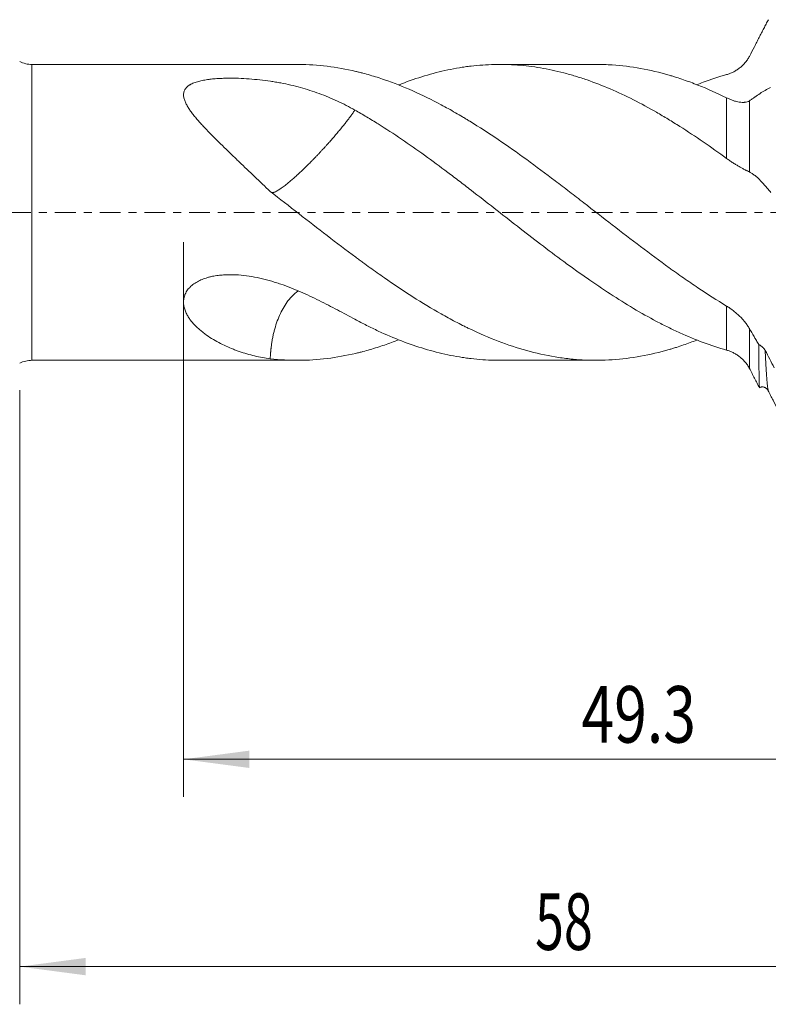
# Model space of a CAD drawing. Units: millimetres. Extents: x -45 to 102, y -83 to 32.
# Drawn here: x 22 to 62, y -42 to 10 of the extents above; entities that cross this region are included whole.
import ezdxf

# ---------------------------------------------------------------- set-up
doc = ezdxf.new("R2010")
doc.units = ezdxf.units.MM
doc.linetypes.add('CENTER', pattern=[47.5, 22, -8.5, 8.5, -8.5])
for name, color, linetype in [('1', 4, 'Continuous'), ('2', 7, 'Continuous'), ('SK2', 7, 'Continuous'), ('SK4', 2, 'CENTER')]:
    doc.layers.add(name, color=color, linetype=linetype)
doc.styles.add('iso_b_vert', font='simplex.shx')
doc.dimstyles.get("Standard").update_dxf_attribs({"dimtxt": 0.18, "dimasz": 0.18, "dimexe": 0.18, "dimexo": 0.0625, "dimgap": 0.09, "dimtad": 1, "dimzin": 0, "dimdsep": 52, "dimtxsty": 'Standard', "dimcen": 0.09, "dimadec": 0, "dimazin": 0, "dimtfac": 1, "dimtdec": 4, "dimtofl": 0, "dimtmove": 0, "dimatfit": 3, "dimfxl": 1, "dimtolj": 1, "dimtzin": 0, "dimarcsym": 0})

# ---------------------------------------------------------------- blocks, each defined once
blk = doc.blocks.new('_U3')
at = {"layer": 'SK2', "lineweight": 13}
for p, q in [((22, -9.4375), (22, -42.02093)), ((80, -12.10843), (80, -42.02093)), ((80, -40.02093), (22, -40.02093))]:
    blk.add_line(p, q, dxfattribs=at)
at = {"layer": 'SK2', "lineweight": 18}
for points in [[(22, -40.02093), (25.499998, -39.560147), (25.500002, -40.481714)], [(80, -40.02093), (76.500002, -40.481714), (76.499998, -39.560147)]]:
    blk.add_solid(points, dxfattribs=at)
at = {"layer": 'SK2', "lineweight": 18, "insert": (49.367172, -39.135816), "char_height": 3, "attachment_point": 7, "line_spacing_factor": 1.084337, "style": 'iso_b_vert'}
blk.add_mtext('\\W0.6740;58', dxfattribs=at)
blk = doc.blocks.new('_U4')
at = {"layer": '2', "lineweight": 13}
for p, q in [((30.7, -1.5875), (30.7, -31.02093)), ((80, -12.10843), (80, -31.02093)), ((80, -29.02093), (30.7, -29.02093))]:
    blk.add_line(p, q, dxfattribs=at)
at = {"layer": '2', "lineweight": 18}
for points in [[(30.7, -29.02093), (34.199998, -28.560147), (34.200002, -29.481714)], [(80, -29.02093), (76.500002, -29.481714), (76.499998, -28.560147)]]:
    blk.add_solid(points, dxfattribs=at)
at = {"layer": '2', "lineweight": 18, "insert": (51.830601, -28.135816), "char_height": 3, "attachment_point": 7, "line_spacing_factor": 1.084337, "style": 'iso_b_vert'}
blk.add_mtext('\\W0.7640;49.3', dxfattribs=at)

msp = doc.modelspace()

# ---------------------------------------------------------------- linework, layer by layer
at = {"layer": '1', "lineweight": 13}
for p, q in [((22.6538, -7.85), (22.6538, 7.85)), ((59.5342, 2.8608), (59.5342, 6.0776)), ((60.7466, 5.9222), (60.7466, 2.1421)), ((59.5342, -7.3102), (59.5342, -4.9684)), ((60.7466, -6.1669), (60.7466, -8.2773))]:
    msp.add_line(p, q, dxfattribs=at)
at = {"layer": '1', "lineweight": 18}
for p, q in [((36.7325, 7.85), (22.6538, 7.85)), ((52.6076, 7.85), (47.4795, 7.85)), ((22.6538, -7.85), (36.7325, -7.85)), ((47.4795, -7.85), (52.6076, -7.85))]:
    msp.add_line(p, q, dxfattribs=at)
for centre, start, end in [((22.6538, 9.35), 244.15807, 270), ((22.6538, -9.35), 90, 115.84193)]:
    msp.add_arc(centre, 1.5, start, end, dxfattribs=at)
for points, knots in [([(60.7466, 8.2773), (60.8374, 8.4514), (60.9255, 8.6219), (61.0547, 8.8729), (61.0972, 8.9558), (61.1812, 9.1198), (61.2228, 9.2009), (61.2845, 9.3215), (61.305, 9.3615), (61.346, 9.4413), (61.3664, 9.4811), (61.4277, 9.6001), (61.4686, 9.679), (61.5502, 9.836), (61.591, 9.9141), (61.6725, 10.0695), (61.7133, 10.1468), (61.754, 10.2236)], [0, 0, 0, 0, 0.25, 0.25, 0.375, 0.375, 0.5, 0.5, 0.5625, 0.5625, 0.625, 0.625, 0.75, 0.75, 0.875, 0.875, 1, 1, 1, 1]), ([(59.5342, -4.9684), (59.025, -4.6622), (58.5179, -4.3383), (57.7568, -3.8297), (57.5031, -3.6564), (57.122, -3.3911), (56.9949, -3.3018), (56.8041, -3.1665), (56.7404, -3.1212), (56.6132, -3.0303), (56.0413, -2.62), (55.4739, -2.1989), (54.468, -1.4389), (53.9665, -1.0532), (52.962, -0.2758), (52.4591, 0.1158), (51.7006, 0.7038), (51.447, 0.8998), (51.0652, 1.1934), (50.9381, 1.2909), (50.6844, 1.4849), (50.5578, 1.5814), (49.9255, 2.0611), (49.4226, 2.4365), (48.4182, 3.1653), (47.9167, 3.5187), (46.911, 4.1988), (46.4069, 4.5255), (45.8359, 4.875), (45.7724, 4.9136), (45.6452, 4.9902), (45.5816, 5.0283), (45.3908, 5.1415), (45.0099, 5.3639), (44.6309, 5.574), (43.8745, 5.9772), (43.3725, 6.2236), (42.3685, 6.6686), (41.8668, 6.8672), (41.1111, 7.1269), (40.8587, 7.2071), (40.4789, 7.3174), (40.2887, 7.37), (40.098, 7.4189), (39.9707, 7.4506), (39.9071, 7.466), (39.335, 7.6006), (38.83, 7.6911), (37.8227, 7.814), (37.3205, 7.8465), (36.7891, 7.8499), (36.7609, 7.85), (36.7327, 7.85)], [0, 0, 0, 0, 0.0664187, 0.0664187, 0.0996281, 0.0996281, 0.1162327, 0.1162327, 0.1245351, 0.1245351, 0.1328374, 0.1992561, 0.1992561, 0.2656748, 0.2656748, 0.3320935, 0.3320935, 0.3653029, 0.3653029, 0.3819075, 0.3819075, 0.3985122, 0.3985122, 0.4649309, 0.4649309, 0.5313496, 0.5313496, 0.5977683, 0.5977683, 0.6060707, 0.6060707, 0.614373, 0.614373, 0.6309777, 0.664187, 0.664187, 0.7306057, 0.7306057, 0.7970245, 0.7970245, 0.8302338, 0.8302338, 0.8468385, 0.8551408, 0.8551408, 0.8634432, 0.8634432, 0.9298619, 0.9298619, 0.9962806, 0.9962806, 1, 1, 1, 1]), ([(42.1172, 6.7601), (42.1687, 6.7805), (42.2202, 6.8006), (42.6809, 6.9784), (43.0894, 7.1192), (43.9073, 7.3653), (44.3165, 7.4706), (44.9326, 7.6007), (45.2412, 7.6588), (45.551, 7.7062), (45.7579, 7.7354), (45.8615, 7.7488), (46.3787, 7.8095), (46.7899, 7.838), (47.6097, 7.8559), (48.0184, 7.8452), (48.8354, 7.7851), (49.2438, 7.7357), (50.0627, 7.5986), (50.4733, 7.5108), (50.9894, 7.3771), (51.0928, 7.3492), (51.2999, 7.291), (51.4037, 7.2606), (51.7144, 7.1663), (51.921, 7.0991), (52.5392, 6.8847), (52.9493, 6.7249), (53.7679, 6.373), (54.1762, 6.181), (54.9938, 5.767), (55.403, 5.545), (56.0192, 5.1907), (56.225, 5.0691), (56.5345, 4.8815), (56.6378, 4.8181), (56.8448, 4.6896), (56.9485, 4.6245), (57.4664, 4.2956), (57.8796, 4.0217), (58.7063, 3.4549), (59.1197, 3.162), (59.5342, 2.8608)], [0, 0, 0, 0, 0.0089022, 0.0089022, 0.0796949, 0.0796949, 0.1504876, 0.1504876, 0.1858839, 0.2035821, 0.2035821, 0.2212803, 0.2212803, 0.292073, 0.292073, 0.3628657, 0.3628657, 0.4336584, 0.4336584, 0.5044511, 0.5044511, 0.5221493, 0.5221493, 0.5398474, 0.5398474, 0.5752438, 0.5752438, 0.6460365, 0.6460365, 0.7168292, 0.7168292, 0.7876219, 0.7876219, 0.8230182, 0.8230182, 0.8407164, 0.8407164, 0.8584146, 0.8584146, 0.9292073, 0.9292073, 1, 1, 1, 1]), ([(59.5342, 6.0776), (59.025, 6.3279), (58.5179, 6.5541), (57.7568, 6.8553), (57.5031, 6.9493), (57.122, 7.0805), (56.9949, 7.1225), (56.8041, 7.1832), (56.7404, 7.203), (56.6132, 7.2417), (56.0413, 7.4119), (55.4739, 7.5459), (54.468, 7.7269), (53.9665, 7.7888), (53.179, 7.8406), (52.8935, 7.85), (52.6074, 7.85)], [0, 0, 0, 0, 0.2189142, 0.2189142, 0.3283713, 0.3283713, 0.3830998, 0.3830998, 0.4104641, 0.4104641, 0.4378284, 0.6567426, 0.6567426, 0.8756567, 0.8756567, 1, 1, 1, 1]), ([(59.5342, 7.3102), (59.5923, 7.3267), (59.7081, 7.3654), (59.8225, 7.4156), (59.9361, 7.4718), (59.9924, 7.5029), (60.0759, 7.5545), (60.1036, 7.5725), (60.1582, 7.61), (60.1851, 7.6294), (60.2645, 7.6898), (60.3159, 7.733), (60.4148, 7.8254), (60.4624, 7.8746), (60.5192, 7.9404), (60.5304, 7.9537), (60.5526, 7.9808), (60.5636, 7.9946), (60.5958, 8.0364), (60.6166, 8.0649), (60.6765, 8.1524), (60.7133, 8.2134), (60.7466, 8.2773)], [0, 0, 0, 0, 0.125, 0.25, 0.25, 0.375, 0.375, 0.4375, 0.4375, 0.5, 0.5, 0.625, 0.625, 0.75, 0.75, 0.78125, 0.78125, 0.8125, 0.8125, 0.875, 0.875, 1, 1, 1, 1]), ([(35.3021, 1.1064), (35.0252, 1.3729), (34.7496, 1.6372), (34.2013, 2.1614), (33.9285, 2.4213), (33.5904, 2.7443), (33.5229, 2.8088), (33.3883, 2.9377), (33.3213, 3.0019), (33.1212, 3.194), (32.9892, 3.3213), (32.7284, 3.5746), (32.5997, 3.7006), (32.3462, 3.9518), (32.2214, 4.0769), (31.9773, 4.3268), (31.8578, 4.4516), (31.6841, 4.6393), (31.6271, 4.7019), (31.5152, 4.8274), (31.4602, 4.8903), (31.3538, 5.0157), (31.3022, 5.0782), (31.2029, 5.2029), (31.1551, 5.2651), (31.0643, 5.3894), (31.0212, 5.4515), (30.9406, 5.5757), (30.9031, 5.6379), (30.8523, 5.7315), (30.8363, 5.7627), (30.8063, 5.8253), (30.7923, 5.8568), (30.7544, 5.9503), (30.7342, 6.012), (30.7136, 6.1036), (30.7083, 6.134), (30.7031, 6.1793), (30.7019, 6.1944), (30.7003, 6.2243), (30.7, 6.2392), (30.7011, 6.3127), (30.7101, 6.3694), (30.7378, 6.4514), (30.7494, 6.4782), (30.7708, 6.5176), (30.7786, 6.5306), (30.7952, 6.5561), (30.8042, 6.5685), (30.8516, 6.6295), (30.8987, 6.6743), (30.9685, 6.7258), (30.983, 6.7359), (31.0132, 6.7557), (31.0288, 6.7653), (31.0769, 6.7935), (31.1106, 6.8111), (31.181, 6.8443), (31.2177, 6.8599), (31.2939, 6.8893), (31.3334, 6.9032), (31.4554, 6.9422), (31.5399, 6.9644), (31.7139, 7.0033), (31.8034, 7.0199), (31.9408, 7.0415), (31.9871, 7.0482), (32.0573, 7.0574), (32.0809, 7.0604), (32.1279, 7.066), (32.1515, 7.0686), (32.2695, 7.0814), (32.3644, 7.0897), (32.5551, 7.103), (32.6508, 7.1081), (32.843, 7.1155), (32.9395, 7.1179), (33.0847, 7.1197), (33.1331, 7.1199), (33.2302, 7.1199), (33.2789, 7.1196), (33.4249, 7.118), (33.5217, 7.1157), (33.8108, 7.1061), (34.0018, 7.0957), (34.3807, 7.068), (34.5686, 7.0507), (34.942, 7.0093), (35.1273, 6.9853), (35.3575, 6.9509), (35.4035, 6.9438), (35.4953, 6.9292), (35.541, 6.9217), (35.6778, 6.8985), (35.7683, 6.8823), (36.0377, 6.8313), (36.2148, 6.7942), (36.5643, 6.7135), (36.7367, 6.67), (37.248, 6.5297), (37.5806, 6.4231), (38.2336, 6.1835), (38.5539, 6.0503), (39.1855, 5.7571), (39.495, 5.5979), (39.8001, 5.4267)], [0, 0, 0, 0, 0.0625, 0.0625, 0.125, 0.125, 0.140625, 0.140625, 0.15625, 0.15625, 0.1875, 0.1875, 0.21875, 0.21875, 0.25, 0.25, 0.28125, 0.28125, 0.296875, 0.296875, 0.3125, 0.3125, 0.328125, 0.328125, 0.34375, 0.34375, 0.359375, 0.359375, 0.375, 0.375, 0.3828125, 0.3828125, 0.390625, 0.390625, 0.40625, 0.40625, 0.4140625, 0.4140625, 0.4179688, 0.4179688, 0.421875, 0.421875, 0.4375, 0.4375, 0.4453125, 0.4453125, 0.4492188, 0.4492188, 0.453125, 0.453125, 0.46875, 0.46875, 0.4726563, 0.4726563, 0.4765625, 0.4765625, 0.484375, 0.484375, 0.4921875, 0.4921875, 0.5, 0.5, 0.515625, 0.515625, 0.53125, 0.53125, 0.5390625, 0.5390625, 0.5429688, 0.5429688, 0.546875, 0.546875, 0.5625, 0.5625, 0.578125, 0.578125, 0.59375, 0.59375, 0.6015625, 0.6015625, 0.609375, 0.609375, 0.625, 0.625, 0.65625, 0.65625, 0.6875, 0.6875, 0.71875, 0.71875, 0.7265625, 0.7265625, 0.734375, 0.734375, 0.75, 0.75, 0.78125, 0.78125, 0.8125, 0.8125, 0.875, 0.875, 0.9375, 0.9375, 1, 1, 1, 1]), ([(57.9609, 6.7757), (58.0716, 6.8193), (58.1823, 6.8616), (58.7063, 7.0562), (59.1197, 7.1923), (59.5342, 7.3102)], [0, 0, 0, 0, 0.2112009, 0.2112009, 1, 1, 1, 1]), ([(61.8648, 6.6172), (61.6812, 6.5301), (61.4962, 6.4272), (61.2157, 6.2488), (61.1218, 6.1855), (61.0158, 6.1097), (61.004, 6.1012), (60.9804, 6.0844), (60.9451, 6.0592), (60.9099, 6.0344), (60.8396, 5.9854), (60.793, 5.9535), (60.7466, 5.9222)], [0, 0, 0, 0, 0.5, 0.5, 0.75, 0.75, 0.78125, 0.78125, 0.8125, 0.875, 0.875, 1, 1, 1, 1]), ([(60.7466, 5.9222), (60.7116, 5.8986), (60.6735, 5.8808), (60.592, 5.8543), (60.5485, 5.8456), (60.4912, 5.8394), (60.4796, 5.8384), (60.4561, 5.8369), (60.4441, 5.8364), (60.408, 5.8354), (60.3836, 5.8357), (60.3093, 5.839), (60.2584, 5.8444), (60.1542, 5.8609), (60.1009, 5.872), (60.019, 5.8926), (59.9915, 5.9002), (59.9357, 5.9166), (59.9075, 5.9255), (59.8227, 5.9539), (59.7656, 5.9752), (59.6506, 6.0228), (59.5926, 6.0489), (59.5342, 6.0776)], [0, 0, 0, 0, 0.125, 0.125, 0.25, 0.25, 0.28125, 0.28125, 0.3125, 0.3125, 0.375, 0.375, 0.5, 0.5, 0.625, 0.625, 0.6875, 0.6875, 0.75, 0.75, 0.875, 0.875, 1, 1, 1, 1]), ([(35.3554, 1.0515), (35.3645, 1.0483), (35.385, 1.0442), (35.4223, 1.0455), (35.4662, 1.0542), (35.5343, 1.0762), (35.6379, 1.1238), (35.7933, 1.2168), (35.9807, 1.3467), (36.1729, 1.4955), (36.3599, 1.6491), (36.533, 1.798), (36.7022, 1.9493), (36.8646, 2.0987), (36.9918, 2.2185), (37.0994, 2.3216), (37.1789, 2.3984), (37.2502, 2.4682), (37.3228, 2.5402), (37.4022, 2.6191), (37.4932, 2.7106), (37.5914, 2.8105), (37.6966, 2.9189), (37.8089, 3.0362), (37.8997, 3.1324), (37.9863, 3.2244), (38.0852, 3.3307), (38.2052, 3.4617), (38.3231, 3.592), (38.4167, 3.6966), (38.5399, 3.8357), (38.689, 4.0072), (38.8587, 4.2067), (39.0175, 4.3971), (39.1671, 4.5813), (39.3096, 4.761), (39.4422, 4.9325), (39.5651, 5.0965), (39.679, 5.253), (39.7515, 5.3561), (39.7905, 5.4128), (39.7969, 5.4221), (39.8001, 5.4267)], [0, 0, 0, 0, 0.0251337, 0.0500949, 0.0748324, 0.0993092, 0.1492011, 0.1985656, 0.2478419, 0.2977084, 0.3292395, 0.3622937, 0.3968222, 0.4206215, 0.4467012, 0.4612257, 0.474278, 0.4859485, 0.4962752, 0.5099126, 0.5246847, 0.5406209, 0.5577596, 0.5761457, 0.5958272, 0.6028606, 0.6193548, 0.6456174, 0.6643013, 0.6809194, 0.6954004, 0.7310132, 0.7642499, 0.7949157, 0.8288975, 0.862017, 0.894166, 0.9276868, 0.9608345, 0.9935231, 0.9967621, 1, 1, 1, 1]), ([(39.8001, 5.4267), (39.9033, 5.3686), (40.0067, 5.3096), (40.2139, 5.1897), (40.3176, 5.1288), (40.6283, 4.944), (40.8347, 4.8179), (41.4525, 4.4317), (41.8624, 4.1636), (42.6809, 3.6091), (43.0894, 3.3228), (43.9073, 2.7344), (44.3165, 2.4323), (44.9326, 1.9692), (45.2412, 1.7352), (45.551, 1.4978), (45.7579, 1.3388), (45.8615, 1.2589), (46.3787, 0.8594), (46.7899, 0.5388), (47.6097, -0.1015), (48.0184, -0.4211), (48.8354, -1.0565), (49.2438, -1.3722), (50.0627, -1.9966), (50.4733, -2.3052), (50.9894, -2.6846), (51.0928, -2.7601), (51.2999, -2.9105), (51.4037, -2.9854), (51.7144, -3.2081), (51.921, -3.3542), (52.5392, -3.7849), (52.9493, -4.0621), (53.7679, -4.5945), (54.1762, -4.8497), (54.9938, -5.3354), (55.403, -5.5658), (56.0192, -5.8911), (56.225, -5.996), (56.5345, -6.1482), (56.6378, -6.198), (56.8448, -6.2957), (56.9485, -6.3437), (57.4664, -6.5783), (57.8796, -6.7492), (58.7063, -7.0562), (59.1197, -7.1923), (59.5342, -7.3102)], [0, 0, 0, 0, 0.015625, 0.015625, 0.03125, 0.03125, 0.0625, 0.0625, 0.125, 0.125, 0.1875, 0.1875, 0.25, 0.25, 0.28125, 0.296875, 0.296875, 0.3125, 0.3125, 0.375, 0.375, 0.4375, 0.4375, 0.5, 0.5, 0.5625, 0.5625, 0.578125, 0.578125, 0.59375, 0.59375, 0.625, 0.625, 0.6875, 0.6875, 0.75, 0.75, 0.8125, 0.8125, 0.84375, 0.84375, 0.859375, 0.859375, 0.875, 0.875, 0.9375, 0.9375, 1, 1, 1, 1]), ([(59.5342, 2.8608), (59.5923, 2.8186), (59.7081, 2.7373), (59.8225, 2.662), (59.9361, 2.5895), (59.9924, 2.5546), (60.0759, 2.5043), (60.1036, 2.4879), (60.1582, 2.4559), (60.1851, 2.4404), (60.2645, 2.3951), (60.3159, 2.3665), (60.4148, 2.3127), (60.4624, 2.2873), (60.5192, 2.2575), (60.5304, 2.2517), (60.5526, 2.2402), (60.5636, 2.2345), (60.5958, 2.2179), (60.6166, 2.2073), (60.6765, 2.1769), (60.7133, 2.1585), (60.7466, 2.1421)], [0, 0, 0, 0, 0.125, 0.25, 0.25, 0.375, 0.375, 0.4375, 0.4375, 0.5, 0.5, 0.625, 0.625, 0.75, 0.75, 0.78125, 0.78125, 0.8125, 0.8125, 0.875, 0.875, 1, 1, 1, 1]), ([(60.7466, 2.1421), (60.7977, 2.1168), (60.848, 2.0883), (60.9471, 2.0251), (60.996, 1.9904), (61.0923, 1.9151), (61.1399, 1.8745), (61.2103, 1.8093), (61.2336, 1.7868), (61.28, 1.7405), (61.3031, 1.7167), (61.3723, 1.6444), (61.4183, 1.5947), (61.5103, 1.4931), (61.5562, 1.4412), (61.6481, 1.3352), (61.694, 1.2811), (61.7857, 1.1707), (61.8314, 1.1145), (61.8771, 1.0572)], [0, 0, 0, 0, 0.125, 0.125, 0.25, 0.25, 0.375, 0.375, 0.4375, 0.4375, 0.5, 0.5, 0.625, 0.625, 0.75, 0.75, 0.875, 0.875, 1, 1, 1, 1]), ([(57.961, -6.7744), (57.7238, -6.8675), (57.4866, -6.955), (57.122, -7.0805), (56.9949, -7.1225), (56.8041, -7.1832), (56.7404, -7.203), (56.6132, -7.2417), (56.0413, -7.4119), (55.4739, -7.5459), (54.468, -7.7269), (53.9665, -7.7888), (52.962, -7.8548), (52.4591, -7.859), (51.7006, -7.8209), (51.447, -7.8008), (51.0652, -7.7594), (50.9381, -7.7438), (50.6844, -7.7089), (50.5578, -7.6897), (49.9255, -7.5848), (49.4226, -7.4725), (48.4182, -7.1941), (47.9167, -7.028), (46.911, -6.6442), (46.4069, -6.4263), (45.8359, -6.153), (45.7724, -6.1222), (45.6452, -6.0599), (45.5816, -6.0284), (45.3908, -5.9327), (45.0099, -5.7375), (44.6309, -5.531), (43.8745, -5.1038), (43.3725, -4.8002), (42.3685, -4.1599), (41.8668, -3.8232), (41.1111, -3.2966), (40.8587, -3.1176), (40.4789, -2.844), (40.2887, -2.706), (40.098, -2.5662), (39.9707, -2.4726), (39.9071, -2.4257), (39.335, -2.0024), (38.83, -1.6197), (37.8227, -0.8468), (37.3205, -0.4565), (36.314, 0.3252), (35.8098, 0.7167), (35.3027, 1.1065)], [0, 0, 0, 0, 0.0312344, 0.0312344, 0.0479372, 0.0479372, 0.0562886, 0.0562886, 0.0646401, 0.1314515, 0.1314515, 0.1982629, 0.1982629, 0.2650743, 0.2650743, 0.2984801, 0.2984801, 0.3151829, 0.3151829, 0.3318858, 0.3318858, 0.3986972, 0.3986972, 0.4655086, 0.4655086, 0.53232, 0.53232, 0.5406715, 0.5406715, 0.5490229, 0.5490229, 0.5657257, 0.5991315, 0.5991315, 0.6659429, 0.6659429, 0.7327543, 0.7327543, 0.76616, 0.76616, 0.7828629, 0.7912143, 0.7912143, 0.7995657, 0.7995657, 0.8663772, 0.8663772, 0.9331886, 0.9331886, 1, 1, 1, 1]), ([(35.3021, -7.7716), (35.0252, -7.7337), (34.7496, -7.6821), (34.2013, -7.5514), (33.9285, -7.4723), (33.5904, -7.355), (33.5229, -7.3306), (33.3883, -7.2799), (33.3213, -7.2537), (33.1212, -7.1722), (32.9892, -7.1142), (32.7284, -6.9903), (32.5997, -6.9245), (32.3462, -6.7843), (32.2214, -6.71), (31.9773, -6.5516), (31.8578, -6.4675), (31.6841, -6.3329), (31.6271, -6.2866), (31.5152, -6.1907), (31.4602, -6.1411), (31.3538, -6.0392), (31.3022, -5.9868), (31.2029, -5.8787), (31.1551, -5.8231), (31.0643, -5.7082), (31.0212, -5.649), (30.9406, -5.5264), (30.9031, -5.463), (30.8523, -5.3642), (30.8363, -5.3306), (30.8063, -5.2621), (30.7923, -5.2271), (30.7544, -5.121), (30.7342, -5.0485), (30.7136, -4.9367), (30.7083, -4.8989), (30.7031, -4.8414), (30.7019, -4.8221), (30.7003, -4.7834), (30.7, -4.764), (30.7011, -4.6671), (30.7101, -4.5894), (30.7378, -4.4726), (30.7494, -4.4337), (30.7708, -4.3754), (30.7786, -4.3559), (30.7952, -4.3175), (30.8042, -4.2985), (30.8516, -4.2047), (30.8987, -4.1331), (30.9685, -4.048), (30.983, -4.0312), (31.0132, -3.998), (31.0288, -3.9816), (31.0769, -3.9335), (31.1106, -3.9029), (31.181, -3.8444), (31.2177, -3.8164), (31.2939, -3.7631), (31.3334, -3.7376), (31.4554, -3.665), (31.5399, -3.6224), (31.7139, -3.5467), (31.8034, -3.5135), (31.9408, -3.4698), (31.9871, -3.4562), (32.0573, -3.4374), (32.0809, -3.4313), (32.1279, -3.4197), (32.1515, -3.4142), (32.2695, -3.3877), (32.3644, -3.3704), (32.5551, -3.3422), (32.6508, -3.3314), (32.843, -3.3154), (32.9395, -3.3103), (33.0847, -3.3065), (33.1331, -3.3059), (33.2302, -3.3059), (33.2789, -3.3065), (33.4249, -3.3102), (33.5217, -3.315), (33.8108, -3.3356), (34.0018, -3.3577), (34.3807, -3.4157), (34.5686, -3.4515), (34.942, -3.5347), (35.1273, -3.5822), (35.3575, -3.648), (35.4035, -3.6615), (35.4953, -3.6891), (35.541, -3.7032), (35.6778, -3.7462), (35.7683, -3.7759), (36.0377, -3.8679), (36.2148, -3.9329), (36.5643, -4.0691), (36.7367, -4.1402), (37.248, -4.3607), (37.5806, -4.5173), (38.2336, -4.8402), (38.5539, -5.0065), (39.1855, -5.3411), (39.495, -5.5083), (39.8001, -5.6721)], [0, 0, 0, 0, 0.0625, 0.0625, 0.125, 0.125, 0.140625, 0.140625, 0.15625, 0.15625, 0.1875, 0.1875, 0.21875, 0.21875, 0.25, 0.25, 0.28125, 0.28125, 0.296875, 0.296875, 0.3125, 0.3125, 0.328125, 0.328125, 0.34375, 0.34375, 0.359375, 0.359375, 0.375, 0.375, 0.3828125, 0.3828125, 0.390625, 0.390625, 0.40625, 0.40625, 0.4140625, 0.4140625, 0.4179687, 0.4179687, 0.421875, 0.421875, 0.4375, 0.4375, 0.4453125, 0.4453125, 0.4492187, 0.4492187, 0.453125, 0.453125, 0.46875, 0.46875, 0.4726562, 0.4726562, 0.4765625, 0.4765625, 0.484375, 0.484375, 0.4921875, 0.4921875, 0.5, 0.5, 0.515625, 0.515625, 0.53125, 0.53125, 0.5390625, 0.5390625, 0.5429687, 0.5429687, 0.546875, 0.546875, 0.5625, 0.5625, 0.578125, 0.578125, 0.59375, 0.59375, 0.6015625, 0.6015625, 0.609375, 0.609375, 0.625, 0.625, 0.65625, 0.65625, 0.6875, 0.6875, 0.71875, 0.71875, 0.7265625, 0.7265625, 0.734375, 0.734375, 0.75, 0.75, 0.78125, 0.78125, 0.8125, 0.8125, 0.875, 0.875, 0.9375, 0.9375, 1, 1, 1, 1]), ([(35.3027, -7.7716), (35.3032, -7.7589), (35.3043, -7.7336), (35.3063, -7.6955), (35.3083, -7.6576), (35.3106, -7.6197), (35.313, -7.5819), (35.3156, -7.5442), (35.3183, -7.5065), (35.3212, -7.469), (35.3243, -7.4315), (35.3276, -7.3942), (35.3311, -7.3569), (35.3347, -7.3198), (35.3385, -7.2828), (35.3424, -7.2459), (35.3465, -7.2091), (35.3508, -7.1724), (35.3628, -7.0748), (35.385, -6.9168), (35.4223, -6.7), (35.4662, -6.4866), (35.5343, -6.2042), (35.6379, -5.8582), (35.7933, -5.46), (35.9807, -5.0864), (36.1729, -4.7874), (36.3599, -4.5532), (36.533, -4.3716), (36.6797, -4.2463), (36.7679, -4.1819), (36.7904, -4.1662)], [0, 0, 0, 0, 0.0090622, 0.0181052, 0.0271284, 0.0361312, 0.0451128, 0.0540729, 0.0630106, 0.0719255, 0.080817, 0.0896846, 0.0985278, 0.1073459, 0.1161386, 0.1249053, 0.1336457, 0.1423591, 0.1510453, 0.2033003, 0.2551748, 0.3065843, 0.3574519, 0.4611371, 0.5637262, 0.6661323, 0.7697648, 0.8352925, 0.9039858, 0.9757428, 1, 1, 1, 1]), ([(60.7466, -6.1669), (60.7116, -6.1056), (60.6735, -6.0453), (60.592, -5.9267), (60.5485, -5.8684), (60.4912, -5.7968), (60.4796, -5.7825), (60.4561, -5.7541), (60.4441, -5.7399), (60.408, -5.6978), (60.3836, -5.6702), (60.3093, -5.5889), (60.2584, -5.5366), (60.1542, -5.4356), (60.1009, -5.3868), (60.019, -5.3162), (59.9915, -5.2931), (59.9357, -5.2478), (59.9075, -5.2255), (59.8227, -5.1603), (59.7656, -5.1191), (59.6506, -5.0407), (59.5926, -5.0035), (59.5342, -4.9684)], [0, 0, 0, 0, 0.125, 0.125, 0.25, 0.25, 0.28125, 0.28125, 0.3125, 0.3125, 0.375, 0.375, 0.5, 0.5, 0.625, 0.625, 0.6875, 0.6875, 0.75, 0.75, 0.875, 0.875, 1, 1, 1, 1]), ([(39.8001, -5.6721), (39.9033, -5.7277), (40.0067, -5.7825), (40.2139, -5.8903), (40.3176, -5.9435), (40.6283, -6.0996), (40.8347, -6.1997), (41.4525, -6.4873), (41.8624, -6.6625), (42.6809, -6.9784), (43.0894, -7.1192), (43.9073, -7.3653), (44.3165, -7.4706), (44.9326, -7.6007), (45.2412, -7.6588), (45.551, -7.7062), (45.7579, -7.7354), (45.8615, -7.7488), (46.3787, -7.8095), (46.7899, -7.838), (47.2932, -7.849), (47.3864, -7.85), (47.4797, -7.85)], [0, 0, 0, 0, 0.0401429, 0.0401429, 0.0802858, 0.0802858, 0.1605716, 0.1605716, 0.3211433, 0.3211433, 0.4817149, 0.4817149, 0.6422865, 0.6422865, 0.7225723, 0.7627152, 0.7627152, 0.8028582, 0.8028582, 0.9634298, 0.9634298, 1, 1, 1, 1]), ([(61.2415, -7.0177), (61.2003, -6.9462), (61.1384, -6.8394), (61.066, -6.7157), (61.0349, -6.6629), (61.0141, -6.6277), (61.0038, -6.6101), (60.9105, -6.4519), (60.8282, -6.31), (60.7466, -6.1669)], [0, 0, 0, 0, 0.25, 0.375, 0.4375, 0.4375, 0.5, 0.5, 1, 1, 1, 1]), ([(42.117, -6.7619), (41.866, -6.8609), (41.6148, -6.9538), (41.1111, -7.1269), (40.8587, -7.2071), (40.4789, -7.3174), (40.2887, -7.37), (40.098, -7.4189), (39.9707, -7.4506), (39.9071, -7.466), (39.335, -7.6006), (38.83, -7.6911), (37.8227, -7.814), (37.3205, -7.8465), (36.314, -7.853), (35.8098, -7.8271), (35.3027, -7.7716)], [0, 0, 0, 0, 0.1110617, 0.1110617, 0.222179, 0.222179, 0.2777376, 0.3055169, 0.3055169, 0.3332963, 0.3332963, 0.5555308, 0.5555308, 0.7777654, 0.7777654, 1, 1, 1, 1]), ([(59.5342, -7.3102), (59.5923, -7.3267), (59.7081, -7.3654), (59.8225, -7.4156), (59.9361, -7.4718), (59.9924, -7.5029), (60.0759, -7.5545), (60.1036, -7.5725), (60.1582, -7.61), (60.1851, -7.6294), (60.2645, -7.6898), (60.3159, -7.733), (60.4148, -7.8254), (60.4624, -7.8746), (60.5192, -7.9404), (60.5304, -7.9537), (60.5526, -7.9808), (60.5636, -7.9946), (60.5958, -8.0364), (60.6166, -8.0649), (60.6765, -8.1524), (60.7133, -8.2134), (60.7466, -8.2773)], [0, 0, 0, 0, 0.125, 0.25, 0.25, 0.375, 0.375, 0.4375, 0.4375, 0.5, 0.5, 0.625, 0.625, 0.75, 0.75, 0.78125, 0.78125, 0.8125, 0.8125, 0.875, 0.875, 1, 1, 1, 1]), ([(61.5857, -7.3269), (61.576, -7.309), (61.565, -7.2915), (61.5469, -7.2658), (61.5406, -7.2574), (61.5274, -7.2407), (61.5206, -7.2324), (61.4999, -7.2084), (61.4856, -7.1932), (61.4635, -7.1715), (61.456, -7.1644), (61.4409, -7.1505), (61.4332, -7.1437), (61.4102, -7.1241), (61.3948, -7.1119), (61.3639, -7.089), (61.3485, -7.0783), (61.3175, -7.0583), (61.3019, -7.049), (61.2713, -7.0321), (61.2563, -7.0245), (61.2415, -7.0177)], [0, 0, 0, 0, 0.125, 0.125, 0.1875, 0.1875, 0.25, 0.25, 0.375, 0.375, 0.4375, 0.4375, 0.5, 0.5, 0.625, 0.625, 0.75, 0.75, 0.875, 0.875, 1, 1, 1, 1]), ([(61.2784, -9.3096), (61.2741, -9.2236), (61.2701, -9.1104), (61.2645, -8.8999), (61.2627, -8.8229), (61.2602, -8.6971), (61.2589, -8.6316), (61.2577, -8.5621), (61.2569, -8.5149), (61.2565, -8.4909), (61.253, -8.2716), (61.2502, -8.053), (61.2453, -7.5699), (61.2432, -7.3055), (61.2415, -7.0177)], [0, 0, 0, 0, 0.25, 0.25, 0.375, 0.375, 0.4375, 0.46875, 0.46875, 0.5, 0.5, 0.75, 0.75, 1, 1, 1, 1]), ([(62.0642, -8.243), (61.9851, -8.088), (61.9056, -7.934), (61.746, -7.6286), (61.666, -7.4771), (61.5857, -7.3269)], [0, 0, 0, 0, 0.5, 0.5, 1, 1, 1, 1]), ([(60.7466, -8.2773), (60.8401, -8.4565), (60.9307, -8.632), (61.0634, -8.89), (61.1071, -8.9751), (61.1719, -9.1015), (61.1934, -9.1434), (61.236, -9.2268), (61.2573, -9.2683), (61.2784, -9.3096)], [0, 0, 0, 0, 0.5, 0.5, 0.75, 0.75, 0.875, 0.875, 1, 1, 1, 1]), ([(61.2784, -9.3096), (61.2982, -9.2955), (61.319, -9.2851), (61.3516, -9.274), (61.3625, -9.271), (61.3843, -9.2666), (61.4062, -9.2635), (61.4281, -9.2629), (61.4501, -9.2636), (61.4612, -9.2645), (61.4941, -9.2689), (61.5155, -9.2741), (61.5471, -9.285), (61.5575, -9.2892), (61.5781, -9.2985), (61.5883, -9.3037), (61.6183, -9.3208), (61.6372, -9.3341), (61.6732, -9.3646), (61.6901, -9.3819), (61.7136, -9.4113), (61.7211, -9.4217), (61.7351, -9.4435), (61.7416, -9.4549), (61.7476, -9.4669)], [0, 0, 0, 0, 0.125, 0.125, 0.1875, 0.1875, 0.25, 0.3125, 0.3125, 0.375, 0.375, 0.5, 0.5, 0.5625, 0.5625, 0.625, 0.625, 0.75, 0.75, 0.875, 0.875, 0.9375, 0.9375, 1, 1, 1, 1]), ([(61.7476, -9.4669), (61.7898, -9.5519), (61.832, -9.6363), (61.9161, -9.804), (61.9581, -9.8873), (62.0839, -10.1357), (62.1675, -10.2991), (62.2508, -10.4602)], [0, 0, 0, 0, 0.25, 0.25, 0.5, 0.5, 1, 1, 1, 1])]:
    msp.add_open_spline(points, degree=3, knots=knots, dxfattribs=at)
msp.add_open_spline([(36.0379, 0.5388), (36.0488, 0.5304), (36.0596, 0.522)], degree=2, dxfattribs=at)
at = {"layer": '1', "lineweight": 13}
msp.add_open_spline([(61.7476, -9.4669), (61.7412, -9.4384), (61.6874, -9.1395), (61.6339, -8.3517), (61.5857, -7.3269)], degree=3, knots=[0, 0, 0, 0, 0.1181663, 1, 1, 1, 1], dxfattribs=at)
at = {"layer": 'SK4', "lineweight": 18, "ltscale": 0.05}
msp.add_line((-45, 0), (80, 0), dxfattribs=at)

# ---------------------------------------------------------------- dimensions: what is measured, and where the dimension line sits
at = {"layer": '2', "lineweight": 18}
dim = msp.add_linear_dim(base=(30.7, -29.0209), p1=(80, -10.5209), p2=(30.7, 0), dimstyle='Standard', override={"dimtxt": 3, "dimasz": 3.5, "dimexe": 2, "dimexo": 1.5875, "dimgap": 1.5, "dimtad": 1, "dimtih": 1, "dimtoh": 0, "dimdec": 1, "dimlfac": 1, "dimzin": 8, "dimdsep": 46, "dimlunit": 2, "dimpost": '<>', "dimtxsty": 'iso_b_vert', "dimsah": 1, "dimse1": 0, "dimse2": 0, "dimsd1": 0, "dimsd2": 0, "dimclrd": 2, "dimclre": 2, "dimclrt": 2, "dimtol": 0, "dimtm": -0.1, "dimtfac": 1.166667, "dimtdec": 3, "dimtofl": 1, "dimtmove": 0, "dimtzin": 8, "dimlwd": 13, "dimlwe": 13}, dxfattribs=at)
dim.commit()
dim.dimension.update_dxf_attribs({"geometry": '_U4', "text_midpoint": (55.35, -29.0209)})
at = {"layer": 'SK2', "lineweight": 18}
dim = msp.add_linear_dim(base=(22, -40.0209), p1=(80, -10.5209), p2=(22, -7.85), dimstyle='Standard', override={"dimtxt": 3, "dimasz": 3.5, "dimexe": 2, "dimexo": 1.5875, "dimgap": 1.5, "dimtad": 1, "dimtih": 1, "dimtoh": 0, "dimdec": 1, "dimlfac": 1, "dimzin": 8, "dimdsep": 46, "dimlunit": 2, "dimpost": '<>', "dimtxsty": 'iso_b_vert', "dimsah": 1, "dimse1": 0, "dimse2": 0, "dimsd1": 0, "dimsd2": 0, "dimclrd": 2, "dimclre": 2, "dimclrt": 2, "dimtol": 0, "dimtm": -0.1, "dimtfac": 1.166667, "dimtdec": 3, "dimtofl": 1, "dimtmove": 0, "dimtzin": 8, "dimlwd": 13, "dimlwe": 13}, dxfattribs=at)
dim.commit()
dim.dimension.update_dxf_attribs({"geometry": '_U3', "text_midpoint": (51, -40.0209)})

doc.saveas('drawing.dxf')
